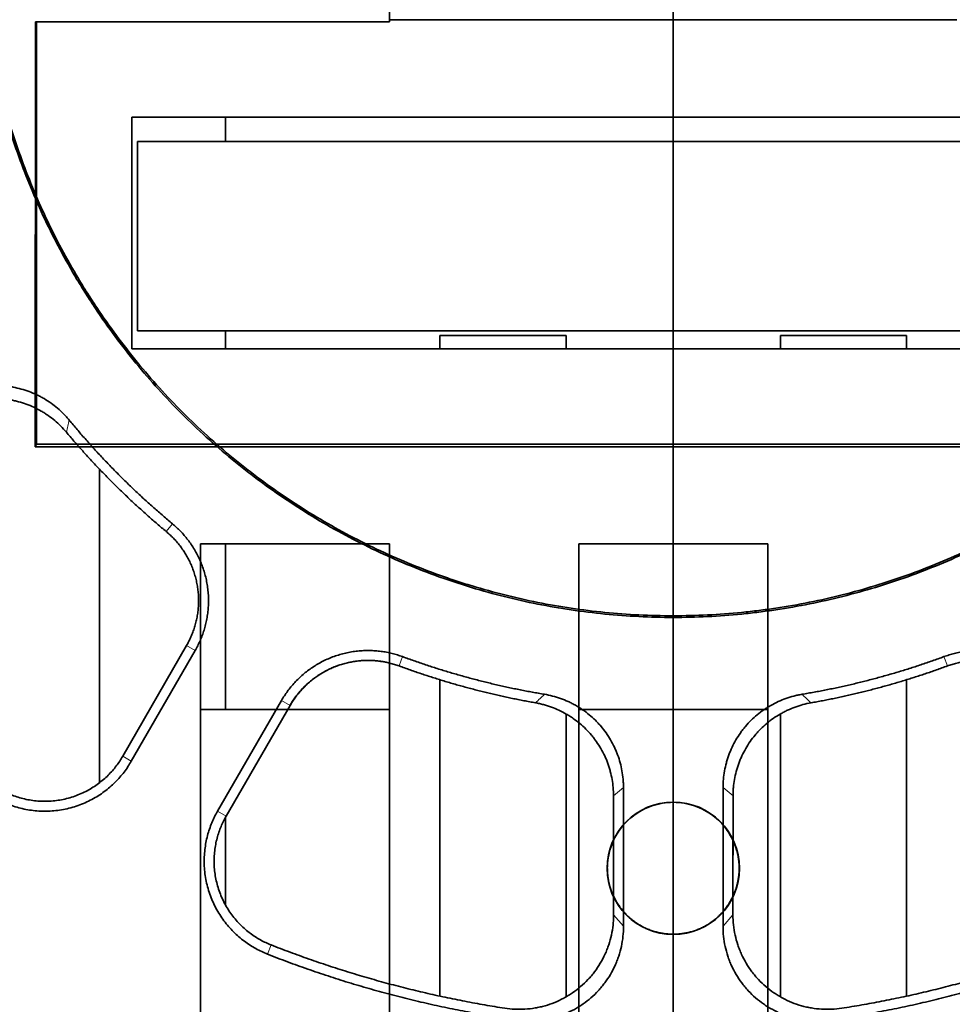
# Model space of a CAD drawing. Units: millimetres. Extents: x -195 to 133, y -83 to 249.
# Drawn here: x -21 to 9, y 31 to 62 of the extents above; entities that cross this region are included whole.
import ezdxf

# ---------------------------------------------------------------- set-up
doc = ezdxf.new("R2010")
doc.units = ezdxf.units.MM
for name, color, linetype, true_color in [('ORTHO$34', 7, 'Continuous', 0xffffff), ('ORTHO$35', 7, 'Continuous', 0xffffff), ('ORTHO$36', 7, 'Continuous', 0xffffff), ('ORTHO$37', 7, 'Continuous', 0xffffff)]:
    doc.layers.add(name, color=color, linetype=linetype, true_color=true_color)

msp = doc.modelspace()

# ---------------------------------------------------------------- linework, layer by layer
at = {"layer": 'ORTHO$34', "color": 18, "linetype": 'Continuous', "lineweight": 35}
for p, q in [((0, 0.5, -214.503), (0, 210.898, -212.667)), ((0, 202.897, 199.767), (0, 16.14, 201.396)), ((0, 62.299, -218.569), (0, 62.365, -218.569)), ((0, 62.299, -218.569), (0, 62.299, -213.963)), ((0, 48.904, -218.569), (0, 62.299, -218.569)), ((0, 60.073, 204.013), (0, 56.583, 204.043)), ((0, 60.073, 204.013), (0, 60.021, 201.013)), ((0, 58.5, -218.567), (0, 58.5, -277.12)), ((0, 52.5, -277.12), (0, 58.5, -277.12)), ((0, 56.024, 201.448), (0, 50.024, 201.501)), ((0, 56.024, 201.448), (0, 56.02, 201.048)), ((0, 52.5, -218.567), (0, 52.5, -277.12)), ((0, 50.024, 201.501), (0, 48.535, 201.514)), ((0, 50.02, 201.101), (0, 50.024, 201.501)), ((0, 48.904, -218.569), (0, 48.826, -214.081)), ((0, 48.533, 201.114), (0, 48.537, 201.514)), ((0, 47.273, 201.525), (0, 47.269, 201.125)), ((0, 46.473, 201.532), (0, 43.925, 201.554)), ((0, 41.861, 201.572), (0, 40.024, 201.588))]:
    msp.add_line(p, q, dxfattribs=at)
for points, knots in [([(0, 65.27, 203.968), (0, 64.926, 203.971), (0, 64.59, 203.974), (0, 64.094, 203.978), (0, 63.931, 203.979), (0, 63.688, 203.981), (0, 63.607, 203.982), (0, 63.447, 203.984), (0, 63.367, 203.984), (0, 63.248, 203.985), (0, 63.208, 203.986), (0, 63.13, 203.986), (0, 63.014, 203.987), (0, 62.748, 203.99), (0, 62.53, 203.992), (0, 62.248, 203.994), (0, 62.111, 203.995), (0, 61.913, 203.997), (0, 61.848, 203.997), (0, 61.721, 203.999), (0, 61.659, 203.999), (0, 61.357, 204.002), (0, 61.143, 204.004), (0, 60.906, 204.006), (0, 60.86, 204.006), (0, 60.795, 204.007), (0, 60.773, 204.007), (0, 60.731, 204.007), (0, 60.71, 204.007), (0, 60.609, 204.008), (0, 60.463, 204.01), (0, 60.292, 204.011), (0, 60.209, 204.012), (0, 60.167, 204.012), (0, 60.159, 204.012), (0, 60.144, 204.012), (0, 60.137, 204.012), (0, 60.118, 204.013), (0, 60.086, 204.013), (0, 60.073, 204.013), (0, 60.073, 204.013)], [0, 0, 0, 0, 0.125, 0.125, 0.1875, 0.1875, 0.21875, 0.21875, 0.25, 0.25, 0.265625, 0.265625, 0.28125, 0.3125, 0.375, 0.375, 0.4375, 0.4375, 0.46875, 0.46875, 0.5, 0.5, 0.625, 0.625, 0.65625, 0.65625, 0.671875, 0.671875, 0.6875, 0.6875, 0.75, 0.8125, 0.875, 0.875, 0.890625, 0.890625, 0.90625, 0.90625, 0.9375, 1, 1, 1, 1]), ([(0, 56.583, 204.043), (0, 55.494, 204.053), (0, 54.411, 204.062), (0, 52.255, 204.081), (0, 51.183, 204.091), (0, 49.583, 204.105), (0, 49.051, 204.109), (0, 48.389, 204.115), (0, 48.256, 204.116), (0, 47.992, 204.118), (0, 47.596, 204.122), (0, 47.201, 204.125), (0, 45.89, 204.137), (0, 44.853, 204.146), (0, 42.804, 204.164), (0, 41.791, 204.173), (0, 39.788, 204.19), (0, 38.799, 204.199), (0, 36.843, 204.216), (0, 35.877, 204.224), (0, 33.969, 204.241), (0, 33.026, 204.249), (0, 31.165, 204.265), (0, 30.246, 204.273), (0, 29.113, 204.283), (0, 28.887, 204.285), (0, 28.438, 204.289), (0, 27.767, 204.295), (0, 27.109, 204.301), (0, 25.806, 204.312), (0, 24.958, 204.319), (0, 23.3, 204.334), (0, 22.491, 204.341), (0, 20.912, 204.355), (0, 20.141, 204.361), (0, 18.639, 204.375), (0, 17.907, 204.381), (0, 16.483, 204.393), (0, 15.791, 204.399), (0, 14.446, 204.411), (0, 13.793, 204.417), (0, 13.16, 204.422)], [0, 0, 0, 0, 0.0625, 0.0625, 0.125, 0.125, 0.15625, 0.15625, 0.164063, 0.164063, 0.171875, 0.1875, 0.1875, 0.25, 0.25, 0.3125, 0.3125, 0.375, 0.375, 0.4375, 0.4375, 0.5, 0.5, 0.5625, 0.5625, 0.578125, 0.578125, 0.59375, 0.625, 0.625, 0.6875, 0.6875, 0.75, 0.75, 0.8125, 0.8125, 0.875, 0.875, 0.9375, 0.9375, 1, 1, 1, 1]), ([(0, 48.537, 201.514), (0, 48.536, 201.514), (0, 48.534, 201.514), (0, 48.53, 201.514), (0, 48.527, 201.514), (0, 48.517, 201.514), (0, 48.511, 201.514), (0, 48.495, 201.514), (0, 48.486, 201.514), (0, 48.466, 201.514), (0, 48.454, 201.514), (0, 48.429, 201.515), (0, 48.415, 201.515), (0, 48.384, 201.515), (0, 48.367, 201.515), (0, 48.33, 201.515), (0, 48.31, 201.516), (0, 48.269, 201.516), (0, 48.247, 201.516), (0, 48.2, 201.517), (0, 48.176, 201.517), (0, 48.125, 201.517), (0, 48.099, 201.517), (0, 48.044, 201.518), (0, 48.015, 201.518), (0, 47.956, 201.519), (0, 47.925, 201.519), (0, 47.877, 201.519), (0, 47.861, 201.52), (0, 47.828, 201.52), (0, 47.811, 201.52), (0, 47.76, 201.52), (0, 47.725, 201.521), (0, 47.653, 201.521), (0, 47.616, 201.522), (0, 47.54, 201.522), (0, 47.501, 201.523), (0, 47.422, 201.523), (0, 47.381, 201.524), (0, 47.297, 201.524), (0, 47.254, 201.525), (0, 47.166, 201.526), (0, 47.122, 201.526), (0, 47.053, 201.527), (0, 47.03, 201.527), (0, 46.983, 201.527), (0, 46.959, 201.527), (0, 46.888, 201.528), (0, 46.84, 201.528), (0, 46.743, 201.529), (0, 46.694, 201.53), (0, 46.595, 201.531), (0, 46.545, 201.531), (0, 46.444, 201.532), (0, 46.393, 201.532), (0, 46.29, 201.533), (0, 46.237, 201.534), (0, 46.158, 201.534), (0, 46.132, 201.535), (0, 46.079, 201.535), (0, 46.052, 201.535), (0, 45.998, 201.536), (0, 45.971, 201.536), (0, 45.917, 201.537), (0, 45.89, 201.537), (0, 45.809, 201.537), (0, 45.755, 201.538), (0, 45.647, 201.539), (0, 45.592, 201.539), (0, 45.511, 201.54), (0, 45.483, 201.54), (0, 45.429, 201.541), (0, 45.401, 201.541), (0, 45.319, 201.542), (0, 45.264, 201.542), (0, 45.209, 201.543)], [0, 0, 0, 0, 0.03125, 0.03125, 0.0625, 0.0625, 0.09375, 0.09375, 0.125, 0.125, 0.15625, 0.15625, 0.1875, 0.1875, 0.21875, 0.21875, 0.25, 0.25, 0.28125, 0.28125, 0.3125, 0.3125, 0.34375, 0.34375, 0.375, 0.375, 0.40625, 0.40625, 0.421875, 0.421875, 0.4375, 0.4375, 0.46875, 0.46875, 0.5, 0.5, 0.53125, 0.53125, 0.5625, 0.5625, 0.59375, 0.59375, 0.625, 0.625, 0.640625, 0.640625, 0.65625, 0.65625, 0.6875, 0.6875, 0.71875, 0.71875, 0.75, 0.75, 0.78125, 0.78125, 0.8125, 0.8125, 0.828125, 0.828125, 0.84375, 0.84375, 0.859375, 0.859375, 0.875, 0.875, 0.90625, 0.90625, 0.9375, 0.9375, 0.953125, 0.953125, 0.96875, 0.96875, 1, 1, 1, 1]), ([(0, 45.209, 201.543), (0, 45.154, 201.543), (0, 45.099, 201.544), (0, 44.988, 201.545), (0, 44.933, 201.545), (0, 44.768, 201.547), (0, 44.659, 201.547), (0, 44.443, 201.549), (0, 44.336, 201.55), (0, 44.177, 201.552), (0, 44.124, 201.552), (0, 44.045, 201.553), (0, 44.019, 201.553), (0, 43.967, 201.554), (0, 43.941, 201.554), (0, 43.811, 201.555), (0, 43.711, 201.556), (0, 43.514, 201.557), (0, 43.419, 201.558), (0, 43.234, 201.56), (0, 43.145, 201.561), (0, 43.037, 201.562), (0, 43.015, 201.562), (0, 42.973, 201.562), (0, 42.91, 201.563), (0, 42.85, 201.563), (0, 42.732, 201.564), (0, 42.658, 201.565), (0, 42.517, 201.566), (0, 42.452, 201.567), (0, 42.375, 201.567), (0, 42.36, 201.568), (0, 42.331, 201.568), (0, 42.316, 201.568), (0, 42.274, 201.568), (0, 42.247, 201.569), (0, 42.172, 201.569), (0, 42.127, 201.57), (0, 42.048, 201.57), (0, 42.014, 201.571), (0, 41.971, 201.571), (0, 41.957, 201.571), (0, 41.94, 201.571), (0, 41.934, 201.571), (0, 41.924, 201.571), (0, 41.919, 201.571), (0, 41.896, 201.572), (0, 41.883, 201.572), (0, 41.867, 201.572), (0, 41.864, 201.572), (0, 41.861, 201.572)], [0, 0, 0, 0, 0.03125, 0.03125, 0.0625, 0.0625, 0.125, 0.125, 0.1875, 0.1875, 0.21875, 0.21875, 0.234375, 0.234375, 0.25, 0.25, 0.3125, 0.3125, 0.375, 0.375, 0.4375, 0.4375, 0.453125, 0.453125, 0.46875, 0.5, 0.5, 0.5625, 0.5625, 0.625, 0.625, 0.640625, 0.640625, 0.65625, 0.65625, 0.6875, 0.6875, 0.75, 0.75, 0.8125, 0.8125, 0.84375, 0.84375, 0.859375, 0.859375, 0.875, 0.875, 0.9375, 0.9375, 1, 1, 1, 1])]:
    msp.add_open_spline(points, degree=3, knots=knots, dxfattribs=at)
at = {"layer": 'ORTHO$34', "color": 8, "linetype": 'Continuous', "lineweight": 18}
msp.add_open_spline([(0, 56.583, 204.043), (0, 56.576, 201.043)], degree=1, dxfattribs=at)
at = {"layer": 'ORTHO$34', "color": 18, "linetype": 'Continuous', "lineweight": 35}
msp.add_open_spline([(0, 46.547, 201.531), (0, 46.522, 201.531), (0, 46.498, 201.531), (0, 46.474, 201.532)], degree=3, dxfattribs=at)
at = {"layer": 'ORTHO$35', "color": 18, "linetype": 'Continuous', "lineweight": 35}
for p, q in [((0, 0.5, -214.503), (0, 221.898, -212.571)), ((0, 202.897, 199.767), (0, 16.14, 201.396)), ((0, 62.365, -218.569), (0, 62.299, -218.569)), ((0, 62.299, -213.963), (0, 62.299, -218.569)), ((0, 62.299, -218.569), (0, 48.904, -218.569)), ((0, 56.583, 204.043), (0, 60.073, 204.013)), ((0, 60.021, 201.013), (0, 60.073, 204.013)), ((0, 52.5, -277.12), (0, 58.5, -277.12)), ((0, 58.5, -218.567), (0, 58.5, -277.12)), ((0, 56.024, 201.448), (0, 56.02, 201.048)), ((0, 50.024, 201.501), (0, 56.024, 201.448)), ((0, 52.5, -218.567), (0, 52.5, -277.12)), ((0, 48.537, 201.514), (0, 50.024, 201.501)), ((0, 50.024, 201.501), (0, 50.02, 201.101)), ((0, 48.904, -218.569), (0, 48.826, -214.081)), ((0, 48.537, 201.514), (0, 48.533, 201.114)), ((0, 47.389, 201.524), (0, 47.397, 201.524)), ((0, 46.474, 201.532), (0, 47.273, 201.525)), ((0, 45.117, 201.544), (0, 45.41, 201.541)), ((0, 45.206, 201.143), (0, 45.209, 201.543)), ((0, 43.074, 201.561), (0, 43.925, 201.554)), ((0, 42.972, 201.562), (0, 43.002, 201.562)), ((0, 43.001, 201.562), (0, 43.002, 201.562)), ((0, 40.024, 201.588), (0, 41.862, 201.572))]:
    msp.add_line(p, q, dxfattribs=at)
for points, knots in [([(0, 60.073, 204.013), (0, 60.073, 204.013), (0, 60.108, 204.013), (0, 60.206, 204.012), (0, 60.247, 204.011), (0, 60.344, 204.011), (0, 60.401, 204.01), (0, 60.483, 204.009), (0, 60.499, 204.009), (0, 60.534, 204.009), (0, 60.587, 204.008), (0, 60.721, 204.007), (0, 60.851, 204.006), (0, 61.039, 204.005), (0, 61.14, 204.004), (0, 61.302, 204.002), (0, 61.358, 204.002), (0, 61.473, 204.001), (0, 61.532, 204), (0, 61.712, 203.999), (0, 61.838, 203.998), (0, 62.1, 203.995), (0, 62.235, 203.994), (0, 62.447, 203.992), (0, 62.519, 203.992), (0, 62.628, 203.991), (0, 62.665, 203.99), (0, 62.74, 203.99), (0, 62.777, 203.989), (0, 62.966, 203.988), (0, 63.12, 203.986), (0, 63.434, 203.984), (0, 63.593, 203.982), (0, 63.917, 203.979), (0, 64.082, 203.978), (0, 64.291, 203.976), (0, 64.333, 203.976), (0, 64.417, 203.975), (0, 64.46, 203.975), (0, 64.587, 203.974), (0, 64.842, 203.971), (0, 65.098, 203.969), (0, 65.27, 203.968)], [0, 0, 0, 0, 0.125, 0.125, 0.1875, 0.1875, 0.25, 0.25, 0.265625, 0.265625, 0.28125, 0.3125, 0.375, 0.375, 0.4375, 0.4375, 0.46875, 0.46875, 0.5, 0.5, 0.5625, 0.5625, 0.625, 0.625, 0.65625, 0.65625, 0.671875, 0.671875, 0.6875, 0.6875, 0.75, 0.75, 0.8125, 0.8125, 0.875, 0.875, 0.890625, 0.890625, 0.90625, 0.90625, 0.9375, 1, 1, 1, 1]), ([(0, 13.16, 204.422), (0, 13.793, 204.417), (0, 14.447, 204.411), (0, 15.801, 204.399), (0, 16.499, 204.393), (0, 17.58, 204.384), (0, 17.946, 204.381), (0, 18.41, 204.377), (0, 18.503, 204.376), (0, 18.69, 204.374), (0, 18.971, 204.372), (0, 19.255, 204.369), (0, 20.206, 204.361), (0, 20.984, 204.354), (0, 22.574, 204.34), (0, 23.387, 204.333), (0, 25.045, 204.319), (0, 25.891, 204.311), (0, 27.617, 204.296), (0, 28.497, 204.289), (0, 30.29, 204.273), (0, 31.204, 204.265), (0, 33.066, 204.249), (0, 34.014, 204.24), (0, 35.101, 204.231), (0, 35.222, 204.23), (0, 35.464, 204.228), (0, 35.586, 204.227), (0, 35.95, 204.223), (0, 36.681, 204.217), (0, 38.399, 204.202), (0, 39.891, 204.189), (0, 41.897, 204.172), (0, 42.909, 204.163), (0, 44.949, 204.145), (0, 45.978, 204.136), (0, 48.053, 204.118), (0, 49.099, 204.109), (0, 51.207, 204.09), (0, 52.27, 204.081), (0, 54.414, 204.062), (0, 55.494, 204.053), (0, 56.583, 204.043)], [0, 0, 0, 0, 0.0625, 0.0625, 0.125, 0.125, 0.15625, 0.15625, 0.164063, 0.164063, 0.171875, 0.1875, 0.1875, 0.25, 0.25, 0.3125, 0.3125, 0.375, 0.375, 0.4375, 0.4375, 0.5, 0.5, 0.5625, 0.5625, 0.570313, 0.570313, 0.578125, 0.578125, 0.59375, 0.625, 0.6875, 0.6875, 0.75, 0.75, 0.8125, 0.8125, 0.875, 0.875, 0.9375, 0.9375, 1, 1, 1, 1]), ([(0, 47.273, 201.525), (0, 47.322, 201.524), (0, 47.421, 201.523), (0, 47.56, 201.522), (0, 47.689, 201.521), (0, 47.811, 201.52), (0, 47.924, 201.519), (0, 48.027, 201.518), (0, 48.123, 201.517), (0, 48.209, 201.517), (0, 48.287, 201.516), (0, 48.352, 201.515), (0, 48.411, 201.515), (0, 48.455, 201.514), (0, 48.493, 201.514), (0, 48.518, 201.514), (0, 48.534, 201.514), (0, 48.536, 201.514), (0, 48.537, 201.514)], [0, 0, 0, 0, 0.064231, 0.127492, 0.190559, 0.253014, 0.315607, 0.378057, 0.440649, 0.504075, 0.567413, 0.629759, 0.691565, 0.75316, 0.814933, 0.876096, 0.937724, 1, 1, 1, 1]), ([(0, 47.273, 201.525), (0, 47.286, 201.525), (0, 47.315, 201.524), (0, 47.339, 201.524), (0, 47.351, 201.524)], [0, 0, 0, 0, 0.393058, 1, 1, 1, 1]), ([(0, 45.212, 201.543), (0, 45.287, 201.542), (0, 45.436, 201.541), (0, 45.655, 201.539), (0, 45.864, 201.537), (0, 46.064, 201.535), (0, 46.254, 201.534), (0, 46.389, 201.532), (0, 46.46, 201.532), (0, 46.473, 201.532)], [0, 0, 0, 0, 0.169687, 0.333879, 0.4942, 0.651104, 0.807081, 0.963719, 1, 1, 1, 1]), ([(0, 43.925, 201.554), (0, 43.933, 201.554), (0, 43.979, 201.553), (0, 44.068, 201.553), (0, 44.195, 201.552), (0, 44.327, 201.55), (0, 44.464, 201.549), (0, 44.605, 201.548), (0, 44.75, 201.547), (0, 44.9, 201.545), (0, 45.054, 201.544), (0, 45.159, 201.543), (0, 45.212, 201.543)], [0, 0, 0, 0, 0.019633, 0.123609, 0.228538, 0.33452, 0.440473, 0.54748, 0.656816, 0.768704, 0.882652, 1, 1, 1, 1]), ([(0, 41.861, 201.572), (0, 41.862, 201.572), (0, 41.863, 201.572), (0, 41.877, 201.572), (0, 41.897, 201.572), (0, 41.926, 201.571), (0, 41.963, 201.571), (0, 42.008, 201.571), (0, 42.062, 201.57), (0, 42.125, 201.57), (0, 42.198, 201.569), (0, 42.285, 201.568), (0, 42.383, 201.567), (0, 42.496, 201.566), (0, 42.622, 201.565), (0, 42.759, 201.564), (0, 42.911, 201.563), (0, 43.019, 201.562), (0, 43.074, 201.561)], [0, 0, 0, 0, 0.06333, 0.125538, 0.185479, 0.24458, 0.302099, 0.359094, 0.41442, 0.469574, 0.525291, 0.584202, 0.645359, 0.709722, 0.77746, 0.848184, 0.922217, 1, 1, 1, 1]), ([(0, 43.056, 201.561), (0, 43.062, 201.561), (0, 43.067, 201.561), (0, 43.073, 201.561), (0, 43.073, 201.561)], [0, 0, 0, 0, 0.97774, 1, 1, 1, 1])]:
    msp.add_open_spline(points, degree=3, knots=knots, dxfattribs=at)
at = {"layer": 'ORTHO$35', "color": 8, "linetype": 'Continuous', "lineweight": 18}
msp.add_open_spline([(0, 56.583, 204.043), (0, 56.581, 203.043), (0, 56.579, 202.043), (0, 56.576, 201.043)], degree=3, dxfattribs=at)
at = {"layer": 'ORTHO$36', "color": 18, "linetype": 'Continuous', "lineweight": 35}
for p, q in [((-9, 68.903), (-9, 62.365)), ((-20.237, 48.826), (-20.236, 62.299)), ((-20.196, 62.299), (-20.236, 62.299)), ((-20.198, 48.904), (-20.196, 62.299)), ((-20.196, 62.299), (-9, 62.299)), ((-9, 62.299), (-9, 62.365)), ((-9, 62.365), (9, 62.365)), ((-17.171, 59.274), (-17.171, 51.931)), ((17.171, 59.274), (-17.171, 59.274)), ((-14.2, 59.273), (-14.2, 58.499)), ((-17, 52.5), (-17, 58.5)), ((-17, 58.5), (17, 58.5)), ((-17, 52.5), (17, 52.5)), ((-14.2, 52.5), (-14.2, 51.932)), ((-7.4, 52.354), (-7.4, 51.931)), ((-3.4, 52.354), (-7.4, 52.354)), ((-3.4, 51.931), (-3.4, 52.354)), ((7.4, 52.354), (3.4, 52.354)), ((3.4, 52.354), (3.4, 51.931)), ((7.4, 51.931), (7.4, 52.354)), ((-17.171, 51.931), (17.171, 51.931)), ((-20.237, 48.826), (-20.198, 48.904)), ((20.237, 48.826), (-20.237, 48.826)), ((20.198, 48.904), (-20.198, 48.904)), ((-15, 18.158), (-15, 45.748)), ((-15, 45.748), (-9, 45.748)), ((-14.2, 45.748), (-14.2, 40.499)), ((-9, 45.748), (-9, 18.158)), ((-3, 45.748), (3, 45.748)), ((-3, 18.158), (-3, 45.748)), ((3, 45.748), (3, 18.158)), ((-12.155, 40.625), (-12.228, 40.498)), ((-15, 40.498), (-9, 40.498)), ((-3, 40.498), (3, 40.498)), ((-1.893, 34.572), (-1.894, 36.347)), ((1.894, 36.347), (1.893, 34.572)), ((-2.092, 35.46), (-2.1, 35.46)), ((2.1, 35.46), (2.092, 35.46))]:
    msp.add_line(p, q, dxfattribs=at)
for start, end in [(0, 180), (180, 0)]:
    msp.add_arc((0, 35.46), 2.1, start, end, dxfattribs=at)
for points, weights in [([(-9, 41.968), (-10.29, 42.286), (-11.5, 41.759), (-12.155, 40.625)], [0.963554498454, 0.844400476793, 0.856548977309, 1]), ([(-2.092, 35.46), (-2.091, 39.643), (2.091, 39.643), (2.092, 35.46)], [1, 0.333384105481, 0.333384105481, 1])]:
    msp.add_rational_spline(points, weights, degree=3, dxfattribs=at)
msp.add_rational_spline([(2.092, 35.46), (2.092, 34.235), (1.225, 33.369), (0, 33.369), (-1.225, 33.369), (-2.092, 34.235), (-2.092, 35.46)], [1, 0.804719903118, 0.804719903118, 1, 0.804719903118, 0.804719903118, 1], degree=3, knots=[0, 0, 0, 0, 0.5, 0.5, 0.5, 1, 1, 1, 1], dxfattribs=at)
at = {"layer": 'ORTHO$37', "color": 18, "linetype": 'Continuous', "lineweight": 35}
for p, q in [((-18.2, 38.174), (-18.2, 48.114)), ((-17.464, 39.012), (-15.44, 42.521)), ((-15.167, 42.364), (-17.192, 38.855)), ((-9, 41.968), (-9, 40.498)), ((-7.4, 41.437), (-7.4, 31.407)), ((7.4, 31.406), (7.4, 41.437)), ((-14.454, 37.274), (-12.427, 40.782)), ((-12.155, 40.625), (-14.182, 37.117)), ((-9, 40.498), (-12.228, 40.498)), ((-3.4, 40.355), (-3.4, 31.383)), ((3.4, 31.383), (3.4, 40.354)), ((-1.58, 38.023), (-1.578, 33.621)), ((1.578, 33.621), (1.58, 38.023)), ((-1.893, 33.986), (-1.895, 37.758)), ((1.895, 37.758), (1.893, 33.986)), ((-14.2, 37.085), (-14.2, 34.292))]:
    msp.add_line(p, q, dxfattribs=at)
at = {"layer": 'ORTHO$37', "color": 8, "linetype": 'Continuous', "lineweight": 18}
for p, q in [((-16.087, 46.14), (-15.886, 46.381)), ((-15.167, 42.364), (-15.44, 42.521)), ((-8.588, 42.17), (-8.697, 41.875)), ((8.697, 41.875), (8.588, 42.17)), ((-12.155, 40.625), (-12.427, 40.782)), ((-17.464, 39.012), (-17.192, 38.855)), ((-1.58, 38.023), (-1.895, 37.758)), ((1.895, 37.758), (1.58, 38.023)), ((-14.454, 37.274), (-14.182, 37.117)), ((-1.893, 33.986), (-1.578, 33.621)), ((1.578, 33.621), (1.893, 33.986)), ((-12.755, 33.03), (-12.87, 32.737))]:
    msp.add_line(p, q, dxfattribs=at)
at = {"layer": 'ORTHO$37', "color": 18, "linetype": 'Continuous', "lineweight": 35}
for points, knots in [([(-0.004, 43.415), (-0.733, 43.415), (-1.455, 43.451), (-2.53, 43.557), (-3.243, 43.646), (-3.951, 43.768), (-4.655, 43.908), (-5.357, 44.066), (-6.052, 44.258), (-6.572, 44.416), (-6.831, 44.498), (-7.089, 44.585), (-7.261, 44.644), (-7.347, 44.674), (-7.775, 44.828), (-8.114, 44.958), (-8.781, 45.235), (-9.44, 45.527), (-10.403, 46.012), (-11.34, 46.543), (-11.948, 46.928), (-12.547, 47.328), (-12.842, 47.536), (-13.279, 47.859), (-13.423, 47.969), (-13.71, 48.193), (-13.852, 48.307), (-14.554, 48.883), (-15.089, 49.368), (-16.106, 50.386), (-16.588, 50.918), (-17.499, 52.029), (-17.929, 52.608), (-18.432, 53.361), (-18.531, 53.513), (-18.677, 53.744), (-18.726, 53.821), (-18.821, 53.976), (-19.057, 54.364), (-19.28, 54.758), (-19.791, 55.712), (-20.098, 56.362), (-20.648, 57.688), (-20.891, 58.365), (-21.205, 59.4), (-21.302, 59.748), (-21.434, 60.276), (-21.476, 60.453), (-21.556, 60.808), (-21.594, 60.986), (-21.7, 61.52), (-21.823, 62.232), (-21.955, 63.304), (-22.035, 64.378), (-22.053, 65.096), (-22.053, 65.815), (-22.036, 66.535), (-21.983, 67.257), (-21.939, 67.708), (-21.929, 67.799), (-21.909, 67.979), (-21.899, 68.07), (-21.866, 68.341), (-21.792, 68.88), (-21.7, 69.414), (-21.559, 70.121), (-21.401, 70.823), (-21.21, 71.515), (-20.898, 72.546), (-20.656, 73.223), (-20.243, 74.224), (-20.096, 74.555), (-19.863, 75.048), (-19.783, 75.212), (-19.62, 75.537), (-19.537, 75.698), (-19.11, 76.496), (-18.74, 77.114), (-17.942, 78.309), (-17.514, 78.886), (-16.83, 79.721), (-16.595, 79.994), (-16.11, 80.53), (-15.861, 80.792), (-15.539, 81.114), (-15.475, 81.178), (-15.345, 81.305), (-15.148, 81.495), (-14.949, 81.68), (-14.547, 82.044), (-14.274, 82.28), (-13.439, 82.965), (-12.863, 83.394), (-11.967, 83.993), (-11.36, 84.378), (-10.42, 84.912), (-9.772, 85.239), (-9.114, 85.551), (-8.782, 85.698), (-8.114, 85.975), (-7.778, 86.105), (-7.101, 86.347), (-6.759, 86.46), (-5.729, 86.774), (-5.032, 86.949), (-3.973, 87.161), (-3.618, 87.223), (-3.081, 87.303), (-2.812, 87.34), (-2.541, 87.372), (-2.36, 87.392), (-2.27, 87.402), (-1.455, 87.483), (-0.728, 87.519), (0, 87.519)], [0, 0, 0, 0, 0.03125, 0.03125, 0.046875, 0.0625, 0.0625, 0.078125, 0.09375, 0.09375, 0.101563, 0.105469, 0.105469, 0.109375, 0.109375, 0.125, 0.125, 0.140625, 0.15625, 0.171875, 0.1875, 0.1875, 0.203125, 0.203125, 0.210938, 0.210938, 0.21875, 0.21875, 0.25, 0.25, 0.28125, 0.28125, 0.3125, 0.3125, 0.320313, 0.320313, 0.324219, 0.324219, 0.328125, 0.34375, 0.34375, 0.375, 0.375, 0.40625, 0.40625, 0.421875, 0.421875, 0.429688, 0.429688, 0.4375, 0.4375, 0.453125, 0.46875, 0.484375, 0.5, 0.5, 0.515625, 0.53125, 0.53125, 0.535156, 0.535156, 0.539063, 0.539063, 0.546875, 0.5625, 0.5625, 0.578125, 0.59375, 0.59375, 0.625, 0.625, 0.640625, 0.640625, 0.648438, 0.648438, 0.65625, 0.65625, 0.6875, 0.6875, 0.71875, 0.71875, 0.734375, 0.734375, 0.75, 0.75, 0.753906, 0.753906, 0.757813, 0.765625, 0.765625, 0.78125, 0.78125, 0.8125, 0.8125, 0.828125, 0.84375, 0.859375, 0.859375, 0.875, 0.875, 0.890625, 0.890625, 0.90625, 0.90625, 0.9375, 0.9375, 0.953125, 0.953125, 0.960938, 0.964844, 0.964844, 0.96875, 0.96875, 1, 1, 1, 1]), ([(-0.004, 43.467), (-0.731, 43.467), (-1.452, 43.503), (-2.524, 43.609), (-3.235, 43.697), (-3.941, 43.82), (-4.644, 43.96), (-5.344, 44.117), (-6.038, 44.309), (-6.556, 44.466), (-6.815, 44.548), (-7.072, 44.635), (-7.244, 44.694), (-7.33, 44.724), (-7.757, 44.877), (-8.094, 45.007), (-8.76, 45.283), (-9.418, 45.575), (-10.378, 46.059), (-11.313, 46.588), (-11.919, 46.972), (-12.517, 47.371), (-12.812, 47.578), (-13.247, 47.901), (-13.391, 48.011), (-13.677, 48.234), (-13.819, 48.347), (-14.52, 48.922), (-15.053, 49.407), (-16.068, 50.422), (-16.548, 50.953), (-17.458, 52.061), (-17.886, 52.639), (-18.389, 53.39), (-18.487, 53.542), (-18.633, 53.772), (-18.681, 53.849), (-18.777, 54.003), (-19.012, 54.39), (-19.234, 54.783), (-19.744, 55.735), (-20.051, 56.384), (-20.599, 57.707), (-20.841, 58.382), (-21.155, 59.414), (-21.251, 59.762), (-21.383, 60.289), (-21.425, 60.465), (-21.505, 60.819), (-21.542, 60.997), (-21.648, 61.529), (-21.771, 62.24), (-21.903, 63.309), (-21.982, 64.381), (-22, 65.097), (-22.001, 65.814), (-21.984, 66.532), (-21.931, 67.252), (-21.887, 67.703), (-21.877, 67.793), (-21.857, 67.973), (-21.847, 68.064), (-21.814, 68.334), (-21.741, 68.872), (-21.648, 69.405), (-21.508, 70.11), (-21.351, 70.81), (-21.16, 71.501), (-20.848, 72.529), (-20.607, 73.205), (-20.194, 74.203), (-20.048, 74.534), (-19.816, 75.026), (-19.736, 75.189), (-19.574, 75.513), (-19.49, 75.674), (-19.065, 76.47), (-18.695, 77.087), (-17.899, 78.279), (-17.473, 78.854), (-16.79, 79.687), (-16.556, 79.959), (-16.072, 80.494), (-15.823, 80.756), (-15.503, 81.077), (-15.438, 81.141), (-15.308, 81.268), (-15.112, 81.456), (-14.914, 81.641), (-14.513, 82.005), (-14.24, 82.24), (-13.407, 82.924), (-12.832, 83.351), (-11.939, 83.949), (-11.333, 84.333), (-10.395, 84.866), (-9.749, 85.192), (-9.092, 85.503), (-8.762, 85.65), (-8.095, 85.926), (-7.76, 86.056), (-7.084, 86.298), (-6.743, 86.411), (-5.715, 86.723), (-5.02, 86.898), (-3.964, 87.109), (-3.609, 87.171), (-3.074, 87.251), (-2.805, 87.288), (-2.535, 87.32), (-2.355, 87.34), (-2.264, 87.35), (-1.451, 87.43), (-0.727, 87.466), (0, 87.466)], [0, 0, 0, 0, 0.03125, 0.03125, 0.046875, 0.0625, 0.0625, 0.078125, 0.09375, 0.09375, 0.101563, 0.105469, 0.105469, 0.109375, 0.109375, 0.125, 0.125, 0.140625, 0.15625, 0.171875, 0.1875, 0.1875, 0.203125, 0.203125, 0.210938, 0.210938, 0.21875, 0.21875, 0.25, 0.25, 0.28125, 0.28125, 0.3125, 0.3125, 0.320313, 0.320313, 0.324219, 0.324219, 0.328125, 0.34375, 0.34375, 0.375, 0.375, 0.40625, 0.40625, 0.421875, 0.421875, 0.429688, 0.429688, 0.4375, 0.4375, 0.453125, 0.46875, 0.484375, 0.5, 0.5, 0.515625, 0.53125, 0.53125, 0.535156, 0.535156, 0.539063, 0.539063, 0.546875, 0.5625, 0.5625, 0.578125, 0.59375, 0.59375, 0.625, 0.625, 0.640625, 0.640625, 0.648438, 0.648438, 0.65625, 0.65625, 0.6875, 0.6875, 0.71875, 0.71875, 0.734375, 0.734375, 0.75, 0.75, 0.753906, 0.753906, 0.757813, 0.765625, 0.765625, 0.78125, 0.78125, 0.8125, 0.8125, 0.828125, 0.84375, 0.859375, 0.859375, 0.875, 0.875, 0.890625, 0.890625, 0.90625, 0.90625, 0.9375, 0.9375, 0.953125, 0.953125, 0.960938, 0.964844, 0.964844, 0.96875, 0.96875, 1, 1, 1, 1]), ([(0, 87.519), (0.364, 87.519), (1.09, 87.501), (1.809, 87.447), (2.884, 87.341), (3.594, 87.236), (4.651, 87.026), (5.353, 86.868), (6.049, 86.676), (6.568, 86.519), (6.827, 86.437), (7.086, 86.349), (7.258, 86.29), (7.344, 86.26), (7.772, 86.107), (8.11, 85.977), (8.778, 85.7), (9.437, 85.407), (10.079, 85.084), (11.029, 84.576), (11.645, 84.207), (12.544, 83.607), (12.84, 83.399), (13.276, 83.076), (13.42, 82.966), (13.707, 82.743), (13.849, 82.629), (14.552, 82.052), (15.087, 81.567), (16.104, 80.55), (16.586, 80.018), (17.498, 78.907), (17.928, 78.328), (18.432, 77.575), (18.531, 77.423), (18.677, 77.192), (18.726, 77.115), (18.821, 76.96), (19.057, 76.572), (19.28, 76.178), (19.62, 75.542), (19.944, 74.898), (20.235, 74.242), (20.51, 73.578), (20.769, 72.908), (21.108, 71.883), (21.301, 71.186), (21.434, 70.658), (21.476, 70.482), (21.556, 70.126), (21.593, 69.948), (21.7, 69.415), (21.823, 68.702), (21.955, 67.631), (22.035, 66.556), (22.053, 65.838), (22.053, 65.119), (22.044, 64.759), (22.01, 64.038), (21.983, 63.677), (21.939, 63.226), (21.929, 63.135), (21.91, 62.954), (21.899, 62.864), (21.866, 62.593), (21.792, 62.053), (21.7, 61.519), (21.559, 60.812), (21.401, 60.11), (21.21, 59.418), (20.898, 58.387), (20.656, 57.71), (20.242, 56.709), (20.096, 56.377), (19.863, 55.884), (19.783, 55.721), (19.62, 55.396), (19.536, 55.235), (19.28, 54.756), (18.924, 54.127), (18.54, 53.52), (17.941, 52.623), (17.514, 52.046), (16.83, 51.211), (16.594, 50.938), (16.109, 50.402), (15.86, 50.14), (15.538, 49.818), (15.474, 49.754), (15.343, 49.627), (15.147, 49.438), (14.948, 49.253), (14.546, 48.888), (13.999, 48.417), (13.149, 47.753), (12.563, 47.339), (11.966, 46.939), (11.359, 46.554), (10.731, 46.198), (10.094, 45.857), (9.77, 45.693), (9.112, 45.381), (8.78, 45.234), (8.112, 44.957), (7.439, 44.698), (6.756, 44.472), (5.726, 44.159), (5.029, 43.984), (3.97, 43.772), (3.614, 43.71), (3.077, 43.63), (2.808, 43.593), (2.537, 43.561), (2.356, 43.541), (2.266, 43.531), (1.45, 43.45), (0.724, 43.414), (-0.004, 43.415)], [0, 0, 0, 0, 0.015625, 0.03125, 0.03125, 0.0625, 0.0625, 0.078125, 0.09375, 0.09375, 0.101563, 0.105469, 0.105469, 0.109375, 0.109375, 0.125, 0.125, 0.140625, 0.15625, 0.15625, 0.1875, 0.1875, 0.203125, 0.203125, 0.210938, 0.210938, 0.21875, 0.21875, 0.25, 0.25, 0.28125, 0.28125, 0.3125, 0.3125, 0.320313, 0.320313, 0.324219, 0.324219, 0.328125, 0.34375, 0.34375, 0.359375, 0.375, 0.375, 0.390625, 0.40625, 0.421875, 0.421875, 0.429688, 0.429688, 0.4375, 0.4375, 0.453125, 0.46875, 0.484375, 0.5, 0.5, 0.515625, 0.515625, 0.53125, 0.53125, 0.535156, 0.535156, 0.539063, 0.539063, 0.546875, 0.5625, 0.5625, 0.578125, 0.59375, 0.59375, 0.625, 0.625, 0.640625, 0.640625, 0.648438, 0.648438, 0.65625, 0.65625, 0.671875, 0.6875, 0.6875, 0.71875, 0.71875, 0.734375, 0.734375, 0.75, 0.75, 0.753906, 0.753906, 0.757813, 0.765625, 0.765625, 0.78125, 0.796875, 0.8125, 0.8125, 0.828125, 0.84375, 0.84375, 0.859375, 0.859375, 0.875, 0.875, 0.890625, 0.90625, 0.90625, 0.9375, 0.9375, 0.953125, 0.953125, 0.960938, 0.964844, 0.964844, 0.96875, 0.96875, 1, 1, 1, 1]), ([(0, 87.466), (0.363, 87.466), (1.087, 87.448), (1.805, 87.395), (2.877, 87.289), (3.586, 87.184), (4.992, 86.905), (5.689, 86.73), (6.553, 86.469), (6.811, 86.387), (7.069, 86.3), (7.24, 86.241), (7.326, 86.211), (7.754, 86.058), (8.091, 85.928), (8.757, 85.652), (9.414, 85.36), (10.055, 85.038), (11.003, 84.531), (11.618, 84.163), (12.514, 83.564), (12.809, 83.357), (13.244, 83.034), (13.389, 82.925), (13.674, 82.702), (13.817, 82.588), (14.517, 82.013), (15.051, 81.529), (16.066, 80.514), (16.547, 79.983), (17.457, 78.875), (17.886, 78.298), (18.388, 77.546), (18.487, 77.394), (18.633, 77.164), (18.681, 77.087), (18.776, 76.933), (19.012, 76.545), (19.234, 76.153), (19.574, 75.518), (19.896, 74.876), (20.187, 74.221), (20.461, 73.559), (20.719, 72.89), (21.058, 71.868), (21.251, 71.173), (21.383, 70.646), (21.425, 70.47), (21.505, 70.115), (21.542, 69.938), (21.648, 69.405), (21.771, 68.695), (21.903, 67.625), (21.982, 66.554), (22, 65.837), (22.001, 65.12), (21.992, 64.761), (21.957, 64.042), (21.931, 63.682), (21.887, 63.231), (21.877, 63.141), (21.857, 62.96), (21.847, 62.87), (21.814, 62.6), (21.741, 62.061), (21.648, 61.529), (21.508, 60.823), (21.351, 60.123), (21.16, 59.432), (20.848, 58.404), (20.607, 57.728), (20.194, 56.729), (20.048, 56.399), (19.816, 55.907), (19.736, 55.744), (19.573, 55.42), (19.49, 55.259), (19.235, 54.781), (18.879, 54.154), (18.496, 53.548), (17.899, 52.654), (17.472, 52.078), (16.79, 51.245), (16.555, 50.973), (16.071, 50.438), (15.822, 50.176), (15.501, 49.855), (15.437, 49.791), (15.307, 49.664), (15.111, 49.476), (14.913, 49.291), (14.511, 48.927), (13.966, 48.457), (13.118, 47.795), (12.533, 47.382), (11.937, 46.983), (11.332, 46.599), (10.706, 46.244), (10.07, 45.903), (9.747, 45.74), (9.09, 45.429), (8.759, 45.282), (8.093, 45.006), (7.421, 44.747), (6.74, 44.522), (5.712, 44.209), (5.017, 44.035), (3.96, 43.823), (3.606, 43.761), (3.07, 43.681), (2.801, 43.645), (2.531, 43.613), (2.351, 43.593), (2.26, 43.583), (1.447, 43.503), (0.722, 43.467), (-0.004, 43.467)], [0, 0, 0, 0, 0.015625, 0.03125, 0.03125, 0.0625, 0.0625, 0.09375, 0.09375, 0.101563, 0.105469, 0.105469, 0.109375, 0.109375, 0.125, 0.125, 0.140625, 0.15625, 0.15625, 0.1875, 0.1875, 0.203125, 0.203125, 0.210938, 0.210938, 0.21875, 0.21875, 0.25, 0.25, 0.28125, 0.28125, 0.3125, 0.3125, 0.320313, 0.320313, 0.324219, 0.324219, 0.328125, 0.34375, 0.34375, 0.359375, 0.375, 0.375, 0.390625, 0.40625, 0.421875, 0.421875, 0.429688, 0.429688, 0.4375, 0.4375, 0.453125, 0.46875, 0.484375, 0.5, 0.5, 0.515625, 0.515625, 0.53125, 0.53125, 0.535156, 0.535156, 0.539063, 0.539063, 0.546875, 0.5625, 0.5625, 0.578125, 0.59375, 0.59375, 0.625, 0.625, 0.640625, 0.640625, 0.648438, 0.648438, 0.65625, 0.65625, 0.671875, 0.6875, 0.6875, 0.71875, 0.71875, 0.734375, 0.734375, 0.75, 0.75, 0.753906, 0.753906, 0.757813, 0.765625, 0.765625, 0.78125, 0.796875, 0.8125, 0.8125, 0.828125, 0.84375, 0.84375, 0.859375, 0.859375, 0.875, 0.875, 0.890625, 0.90625, 0.90625, 0.9375, 0.9375, 0.953125, 0.953125, 0.960938, 0.964844, 0.964844, 0.96875, 0.96875, 1, 1, 1, 1]), ([(-22.973, 50.36), (-22.819, 50.449), (-22.661, 50.522), (-22.415, 50.611), (-22.331, 50.638), (-22.204, 50.672), (-22.14, 50.687), (-22.075, 50.701), (-22.032, 50.709), (-22.01, 50.713), (-21.815, 50.747), (-21.64, 50.762), (-21.379, 50.761), (-21.291, 50.757), (-21.16, 50.745), (-21.116, 50.74), (-21.029, 50.729), (-20.985, 50.722), (-20.768, 50.683), (-20.6, 50.636), (-20.354, 50.546), (-20.274, 50.512), (-20.154, 50.455), (-20.115, 50.436), (-20.037, 50.394), (-19.998, 50.373), (-19.808, 50.262), (-19.666, 50.161), (-19.467, 49.991), (-19.402, 49.931), (-19.31, 49.837), (-19.279, 49.805), (-19.22, 49.739), (-19.191, 49.706), (-19.163, 49.672)], [0, 0, 0, 0, 0.125, 0.125, 0.1875, 0.1875, 0.21875, 0.234375, 0.234375, 0.25, 0.25, 0.375, 0.375, 0.4375, 0.4375, 0.46875, 0.46875, 0.5, 0.5, 0.625, 0.625, 0.6875, 0.6875, 0.71875, 0.71875, 0.75, 0.75, 0.875, 0.875, 0.9375, 0.9375, 0.96875, 0.96875, 1, 1, 1, 1]), ([(-19.253, 49.289), (-19.366, 49.423), (-19.49, 49.546), (-19.689, 49.713), (-19.758, 49.766), (-19.865, 49.841), (-19.919, 49.877), (-19.975, 49.912), (-20.012, 49.934), (-20.031, 49.946), (-20.202, 50.044), (-20.36, 50.117), (-20.604, 50.206), (-20.687, 50.232), (-20.813, 50.266), (-20.856, 50.277), (-20.941, 50.296), (-20.985, 50.304), (-21.2, 50.342), (-21.373, 50.357), (-21.633, 50.357), (-21.72, 50.353), (-21.85, 50.342), (-21.894, 50.337), (-21.959, 50.329), (-21.981, 50.325), (-22.024, 50.319), (-22.046, 50.315), (-22.24, 50.281), (-22.407, 50.236), (-22.652, 50.147), (-22.732, 50.114), (-22.891, 50.04), (-22.969, 49.999), (-23.045, 49.956)], [0, 0, 0, 0, 0.125, 0.125, 0.1875, 0.1875, 0.21875, 0.234375, 0.234375, 0.25, 0.25, 0.375, 0.375, 0.4375, 0.4375, 0.46875, 0.46875, 0.5, 0.5, 0.625, 0.625, 0.6875, 0.6875, 0.71875, 0.71875, 0.734375, 0.734375, 0.75, 0.75, 0.875, 0.875, 0.9375, 0.9375, 1, 1, 1, 1]), ([(-4.085, 40.977), (-3.91, 40.948), (-3.741, 40.904), (-3.494, 40.816), (-3.413, 40.783), (-3.293, 40.729), (-3.234, 40.7), (-3.175, 40.669), (-3.136, 40.648), (-3.117, 40.638), (-2.944, 40.54), (-2.8, 40.44), (-2.598, 40.273), (-2.533, 40.215), (-2.44, 40.122), (-2.409, 40.09), (-2.349, 40.026), (-2.32, 39.993), (-2.177, 39.824), (-2.076, 39.682), (-1.944, 39.455), (-1.903, 39.378), (-1.847, 39.259), (-1.829, 39.218), (-1.795, 39.137), (-1.779, 39.095), (-1.703, 38.889), (-1.658, 38.72), (-1.612, 38.462), (-1.6, 38.375), (-1.588, 38.244), (-1.585, 38.2), (-1.581, 38.111), (-1.58, 38.067), (-1.58, 38.023)], [0, 0, 0, 0, 0.125, 0.125, 0.1875, 0.1875, 0.21875, 0.234375, 0.234375, 0.25, 0.25, 0.375, 0.375, 0.4375, 0.4375, 0.46875, 0.46875, 0.5, 0.5, 0.625, 0.625, 0.6875, 0.6875, 0.71875, 0.71875, 0.75, 0.75, 0.875, 0.875, 0.9375, 0.9375, 0.96875, 0.96875, 1, 1, 1, 1]), ([(1.58, 38.023), (1.58, 38.2), (1.596, 38.374), (1.642, 38.632), (1.661, 38.717), (1.695, 38.844), (1.714, 38.907), (1.734, 38.97), (1.749, 39.012), (1.756, 39.033), (1.825, 39.22), (1.899, 39.378), (2.031, 39.604), (2.078, 39.678), (2.154, 39.785), (2.18, 39.821), (2.234, 39.891), (2.262, 39.925), (2.405, 40.093), (2.529, 40.216), (2.731, 40.383), (2.801, 40.436), (2.909, 40.511), (2.946, 40.535), (3.021, 40.582), (3.059, 40.605), (3.25, 40.713), (3.409, 40.786), (3.656, 40.874), (3.74, 40.899), (3.868, 40.933), (3.911, 40.943), (3.998, 40.961), (4.041, 40.969), (4.085, 40.977)], [0, 0, 0, 0, 0.125, 0.125, 0.1875, 0.1875, 0.21875, 0.234375, 0.234375, 0.25, 0.25, 0.375, 0.375, 0.4375, 0.4375, 0.46875, 0.46875, 0.5, 0.5, 0.625, 0.625, 0.6875, 0.6875, 0.71875, 0.71875, 0.75, 0.75, 0.875, 0.875, 0.9375, 0.9375, 0.96875, 0.96875, 1, 1, 1, 1]), ([(-1.895, 37.758), (-1.895, 37.934), (-1.91, 38.107), (-1.955, 38.363), (-1.974, 38.448), (-2.008, 38.574), (-2.026, 38.637), (-2.047, 38.699), (-2.061, 38.741), (-2.068, 38.762), (-2.136, 38.947), (-2.209, 39.105), (-2.339, 39.33), (-2.386, 39.403), (-2.461, 39.51), (-2.487, 39.545), (-2.54, 39.615), (-2.568, 39.649), (-2.709, 39.817), (-2.832, 39.94), (-3.031, 40.107), (-3.1, 40.16), (-3.207, 40.235), (-3.244, 40.259), (-3.299, 40.295), (-3.318, 40.306), (-3.355, 40.329), (-3.374, 40.34), (-3.545, 40.439), (-3.702, 40.512), (-3.947, 40.601), (-4.03, 40.627), (-4.156, 40.661), (-4.199, 40.672), (-4.285, 40.691), (-4.328, 40.699), (-4.371, 40.707)], [0, 0, 0, 0, 0.125, 0.125, 0.1875, 0.1875, 0.21875, 0.234375, 0.234375, 0.25, 0.25, 0.375, 0.375, 0.4375, 0.4375, 0.46875, 0.46875, 0.5, 0.5, 0.625, 0.625, 0.6875, 0.6875, 0.71875, 0.71875, 0.734375, 0.734375, 0.75, 0.75, 0.875, 0.875, 0.9375, 0.9375, 0.96875, 0.96875, 1, 1, 1, 1]), ([(4.371, 40.707), (4.198, 40.676), (4.03, 40.631), (3.785, 40.542), (3.705, 40.509), (3.587, 40.454), (3.528, 40.425), (3.47, 40.394), (3.432, 40.373), (3.412, 40.362), (3.241, 40.264), (3.099, 40.164), (2.9, 39.997), (2.835, 39.938), (2.743, 39.846), (2.713, 39.814), (2.653, 39.75), (2.624, 39.717), (2.483, 39.549), (2.384, 39.407), (2.254, 39.181), (2.213, 39.104), (2.158, 38.986), (2.14, 38.946), (2.115, 38.885), (2.107, 38.864), (2.091, 38.823), (2.083, 38.803), (2.016, 38.618), (1.971, 38.45), (1.925, 38.194), (1.914, 38.108), (1.902, 37.977), (1.9, 37.933), (1.896, 37.846), (1.895, 37.802), (1.895, 37.758)], [0, 0, 0, 0, 0.125, 0.125, 0.1875, 0.1875, 0.21875, 0.234375, 0.234375, 0.25, 0.25, 0.375, 0.375, 0.4375, 0.4375, 0.46875, 0.46875, 0.5, 0.5, 0.625, 0.625, 0.6875, 0.6875, 0.71875, 0.71875, 0.734375, 0.734375, 0.75, 0.75, 0.875, 0.875, 0.9375, 0.9375, 0.96875, 0.96875, 1, 1, 1, 1]), ([(-5.347, 31.024), (-5.24, 31.007), (-5.132, 30.997), (-4.918, 30.987), (-4.811, 30.988), (-4.596, 31.001), (-4.489, 31.013), (-4.356, 31.036), (-4.329, 31.041), (-4.276, 31.051), (-4.196, 31.068), (-4.118, 31.088), (-3.963, 31.132), (-3.76, 31.202), (-3.566, 31.293), (-3.423, 31.37), (-3.375, 31.397), (-3.283, 31.453), (-3.238, 31.482), (-3.105, 31.574), (-2.934, 31.704), (-2.779, 31.853), (-2.687, 31.951), (-2.668, 31.971), (-2.632, 32.011), (-2.615, 32.032), (-2.562, 32.094), (-2.528, 32.136), (-2.431, 32.266), (-2.312, 32.444), (-2.212, 32.634), (-2.144, 32.781), (-2.123, 32.83), (-2.083, 32.931), (-2.064, 32.982), (-2.013, 33.136), (-1.956, 33.343), (-1.922, 33.555), (-1.905, 33.715), (-1.9, 33.769), (-1.896, 33.85), (-1.895, 33.877), (-1.893, 33.932), (-1.893, 33.959), (-1.893, 33.986)], [0, 0, 0, 0, 0.0625, 0.0625, 0.125, 0.125, 0.1875, 0.1875, 0.203125, 0.203125, 0.21875, 0.25, 0.25, 0.3125, 0.375, 0.375, 0.40625, 0.40625, 0.4375, 0.4375, 0.5, 0.5625, 0.5625, 0.578125, 0.578125, 0.59375, 0.59375, 0.625, 0.625, 0.6875, 0.75, 0.75, 0.78125, 0.78125, 0.8125, 0.8125, 0.875, 0.9375, 0.9375, 0.96875, 0.96875, 0.984375, 0.984375, 1, 1, 1, 1]), ([(1.893, 33.986), (1.893, 33.877), (1.899, 33.77), (1.922, 33.556), (1.939, 33.45), (1.984, 33.24), (2.013, 33.136), (2.056, 33.008), (2.065, 32.982), (2.083, 32.931), (2.112, 32.855), (2.144, 32.781), (2.211, 32.634), (2.311, 32.444), (2.431, 32.266), (2.529, 32.136), (2.563, 32.093), (2.633, 32.01), (2.669, 31.97), (2.779, 31.852), (2.934, 31.704), (3.105, 31.573), (3.216, 31.497), (3.239, 31.482), (3.284, 31.452), (3.308, 31.438), (3.377, 31.396), (3.424, 31.369), (3.567, 31.292), (3.761, 31.201), (3.964, 31.132), (4.12, 31.087), (4.172, 31.074), (4.279, 31.05), (4.332, 31.04), (4.491, 31.013), (4.704, 30.988), (4.918, 30.987), (5.132, 30.997), (5.239, 31.007), (5.347, 31.024)], [0, 0, 0, 0, 0.0625, 0.0625, 0.125, 0.125, 0.1875, 0.1875, 0.203125, 0.203125, 0.21875, 0.25, 0.25, 0.3125, 0.375, 0.375, 0.40625, 0.40625, 0.4375, 0.4375, 0.5, 0.5625, 0.5625, 0.578125, 0.578125, 0.59375, 0.59375, 0.625, 0.625, 0.6875, 0.75, 0.75, 0.78125, 0.78125, 0.8125, 0.8125, 0.875, 0.9375, 0.9375, 1, 1, 1, 1]), ([(-1.578, 33.621), (-1.578, 33.513), (-1.584, 33.406), (-1.607, 33.194), (-1.624, 33.089), (-1.669, 32.88), (-1.697, 32.777), (-1.739, 32.649), (-1.748, 32.623), (-1.766, 32.573), (-1.795, 32.497), (-1.826, 32.423), (-1.893, 32.277), (-1.991, 32.089), (-2.11, 31.911), (-2.19, 31.803), (-2.206, 31.782), (-2.24, 31.739), (-2.257, 31.718), (-2.309, 31.656), (-2.344, 31.616), (-2.453, 31.499), (-2.607, 31.351), (-2.775, 31.219), (-2.885, 31.143), (-2.907, 31.128), (-2.953, 31.098), (-2.975, 31.084), (-3.044, 31.041), (-3.091, 31.014), (-3.232, 30.937), (-3.424, 30.846), (-3.625, 30.775), (-3.78, 30.729), (-3.832, 30.716), (-3.91, 30.697), (-3.937, 30.691), (-3.989, 30.68), (-4.016, 30.675), (-4.148, 30.652), (-4.359, 30.625), (-4.572, 30.622), (-4.785, 30.629), (-4.892, 30.639), (-4.999, 30.654)], [0, 0, 0, 0, 0.0625, 0.0625, 0.125, 0.125, 0.1875, 0.1875, 0.203125, 0.203125, 0.21875, 0.25, 0.25, 0.3125, 0.375, 0.375, 0.390625, 0.390625, 0.40625, 0.40625, 0.4375, 0.4375, 0.5, 0.5625, 0.5625, 0.578125, 0.578125, 0.59375, 0.59375, 0.625, 0.625, 0.6875, 0.75, 0.75, 0.78125, 0.78125, 0.796875, 0.796875, 0.8125, 0.8125, 0.875, 0.9375, 0.9375, 1, 1, 1, 1]), ([(4.999, 30.654), (4.892, 30.639), (4.785, 30.629), (4.572, 30.622), (4.465, 30.623), (4.252, 30.639), (4.146, 30.652), (4.014, 30.676), (3.987, 30.681), (3.934, 30.692), (3.855, 30.709), (3.778, 30.73), (3.624, 30.775), (3.423, 30.846), (3.23, 30.938), (3.112, 31.003), (3.089, 31.016), (3.042, 31.043), (3.019, 31.057), (2.951, 31.099), (2.906, 31.129), (2.774, 31.22), (2.606, 31.351), (2.452, 31.5), (2.361, 31.598), (2.343, 31.618), (2.307, 31.658), (2.29, 31.679), (2.238, 31.741), (2.205, 31.783), (2.109, 31.912), (1.99, 32.09), (1.892, 32.279), (1.825, 32.425), (1.804, 32.474), (1.775, 32.55), (1.765, 32.575), (1.747, 32.626), (1.738, 32.651), (1.696, 32.778), (1.64, 32.984), (1.607, 33.194), (1.584, 33.406), (1.578, 33.513), (1.578, 33.621)], [0, 0, 0, 0, 0.0625, 0.0625, 0.125, 0.125, 0.1875, 0.1875, 0.203125, 0.203125, 0.21875, 0.25, 0.25, 0.3125, 0.375, 0.375, 0.390625, 0.390625, 0.40625, 0.40625, 0.4375, 0.4375, 0.5, 0.5625, 0.5625, 0.578125, 0.578125, 0.59375, 0.59375, 0.625, 0.625, 0.6875, 0.75, 0.75, 0.78125, 0.78125, 0.796875, 0.796875, 0.8125, 0.8125, 0.875, 0.9375, 0.9375, 1, 1, 1, 1])]:
    msp.add_open_spline(points, degree=3, knots=knots, dxfattribs=at)
at = {"layer": 'ORTHO$37', "color": 8, "linetype": 'Continuous', "lineweight": 18}
for points, degree in [([(-19.163, 49.672), (-19.194, 49.545), (-19.224, 49.417), (-19.253, 49.289)], 3), ([(-0.004, 43.415), (-0.004, 43.467)], 1), ([(-4.371, 40.707), (-4.275, 40.796), (-4.179, 40.886), (-4.085, 40.977)], 3), ([(4.085, 40.977), (4.179, 40.886), (4.275, 40.796), (4.371, 40.707)], 3)]:
    msp.add_open_spline(points, degree=degree, dxfattribs=at)
at = {"layer": 'ORTHO$37', "color": 18, "linetype": 'Continuous', "lineweight": 35}
for points, weights in [([(-19.163, 49.672), (-18.175, 48.474), (-17.079, 47.374), (-15.886, 46.381)], [1, 0.997081277616, 0.997081277616, 1]), ([(-16.087, 46.14), (-17.234, 47.094), (-18.293, 48.147), (-19.253, 49.289)], [1, 0.997368515429, 0.997368515429, 1]), ([(-15.886, 46.381), (-14.645, 45.35), (-14.361, 43.761), (-15.167, 42.364)], [1, 0.8431797104, 0.8431797104, 1]), ([(-15.44, 42.521), (-14.714, 43.78), (-14.969, 45.21), (-16.087, 46.14)], [1, 0.8431797104, 0.8431797104, 1]), ([(-12.427, 40.782), (-11.62, 42.179), (-10.102, 42.728), (-8.588, 42.17)], [1, 0.843276461334, 0.843276461334, 1]), ([(-8.588, 42.17), (-7.126, 41.632), (-5.621, 41.233), (-4.085, 40.977)], [1, 0.997063057946, 0.997063057946, 1]), ([(4.085, 40.977), (5.621, 41.233), (7.126, 41.632), (8.588, 42.17)], [1, 0.997063057944, 0.997063057944, 1]), ([(8.588, 42.17), (10.102, 42.728), (11.62, 42.179), (12.427, 40.782)], [1, 0.843276461334, 0.843276461334, 1]), ([(-8.697, 41.875), (-10.061, 42.378), (-11.428, 41.883), (-12.155, 40.625)], [1, 0.843276461334, 0.843276461334, 1]), ([(-4.371, 40.707), (-5.846, 40.967), (-7.291, 41.358), (-8.697, 41.875)], [1, 0.997351420507, 0.997351420507, 1]), ([(8.697, 41.875), (7.291, 41.358), (5.846, 40.967), (4.371, 40.707)], [1, 0.997351420507, 0.997351420507, 1]), ([(12.155, 40.625), (11.428, 41.883), (10.061, 42.378), (8.697, 41.875)], [1, 0.843276461334, 0.843276461334, 1]), ([(-17.192, 38.855), (-18.233, 37.049), (-20.281, 36.661), (-21.911, 37.96)], [1, 0.768174035738, 0.768174035738, 1]), ([(-21.715, 38.206), (-20.247, 37.036), (-18.402, 37.385), (-17.464, 39.012)], [1, 0.768174035738, 0.768174035738, 1]), ([(-12.87, 32.737), (-14.81, 33.5), (-15.498, 35.469), (-14.454, 37.274)], [1, 0.768288346911, 0.768288346911, 1]), ([(-14.182, 37.117), (-15.122, 35.491), (-14.503, 33.717), (-12.755, 33.03)], [1, 0.76828834691, 0.76828834691, 1]), ([(-2.092, 35.46), (-2.092, 35.749), (-2.032, 36.053), (-1.894, 36.348)], [1, 0.878634269343, 0.779364682356, 0.702191239039]), ([(1.894, 36.347), (2.032, 36.052), (2.092, 35.749), (2.092, 35.46)], [0.702250801926, 0.779415757932, 0.878665490623, 1]), ([(-1.894, 34.572), (-2.027, 34.857), (-2.092, 35.159), (-2.092, 35.46)], [0.879714949098, 0.903542292328, 0.943637309296, 1]), ([(2.092, 35.46), (2.092, 35.159), (2.027, 34.857), (1.894, 34.572)], [1, 0.943631153285, 0.903533534057, 0.879707142315]), ([(-12.755, 33.03), (-10.364, 32.09), (-7.885, 31.418), (-5.347, 31.024)], [1, 0.995944744807, 0.995944744807, 1]), ([(5.347, 31.024), (7.885, 31.418), (10.364, 32.09), (12.755, 33.03)], [1, 0.995944744786, 0.995944744786, 1]), ([(-4.999, 30.654), (-7.697, 31.042), (-10.333, 31.739), (-12.87, 32.737)], [1, 0.995515186158, 0.995515186158, 1]), ([(12.87, 32.737), (10.333, 31.739), (7.697, 31.042), (4.999, 30.654)], [1, 0.995515186127, 0.995515186127, 1])]:
    msp.add_rational_spline(points, weights, degree=3, dxfattribs=at)

doc.saveas('drawing.dxf')
